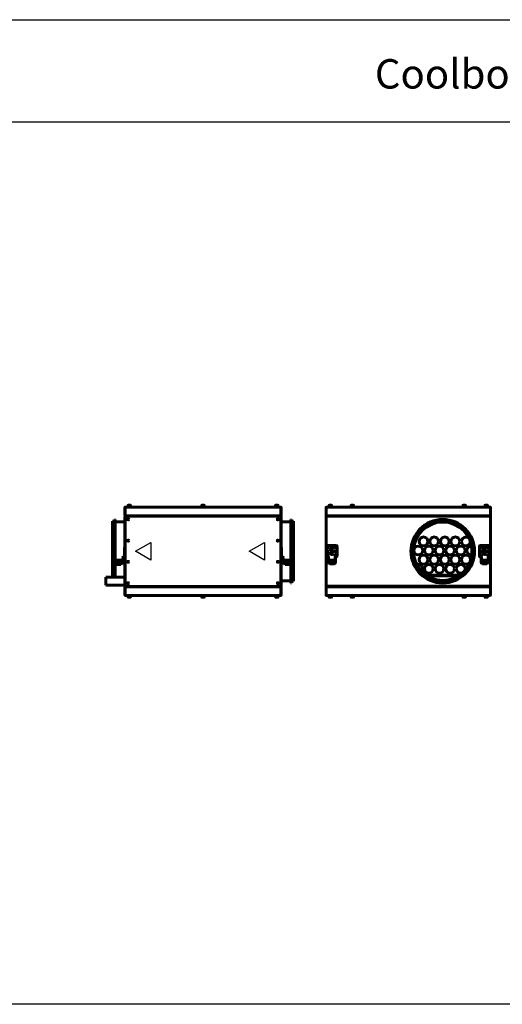
# Model space of a CAD drawing. Units: millimetres. Extents: x -2588 to 18511, y -4877 to 1817.
# Drawn here: x 2603 to 4242, y -1530 to 1817 of the extents above; entities that cross this region are included whole.
import ezdxf

# ---------------------------------------------------------------- set-up
doc = ezdxf.new("R2010")
doc.units = ezdxf.units.MM
doc.linetypes.add('K5LT_BASIC', pattern=[0])
doc.layers.add('Все виды', color=7, linetype='Continuous')
doc.layers.add('Каталог', color=7, linetype='Continuous')
doc.styles.get("Standard").update_dxf_attribs({"font": 'arial.ttf'})

msp = doc.modelspace()

# ---------------------------------------------------------------- linework, layer by layer
for p, q in [((3670.52, -35.176), (3656.52, -35.176)), ((4189.52, -35.176), (4175.52, -35.176))]:
    msp.add_line(p, q)
msp.add_lwpolyline([(6510.818, 1469.893), (6510.818, -1530.107), (2510.818, -1530.107), (2510.818, 1469.893)], close=True)
at = {"layer": 'Все виды'}
msp.add_line((-1489.182, 1816.707), (18510.818, 1816.707), dxfattribs=at)
at = {"layer": 'Все виды', "linetype": 'K5LT_BASIC', "lineweight": 60}
for p, q in [((2960.386, 131.624), (2960.386, 158.624)), ((2960.386, 158.624), (2961.157, 158.624)), ((2961.157, 158.624), (2961.157, 131.624)), ((2961.686, 159.924), (2961.686, 159.915)), ((2961.686, 159.924), (3489.686, 159.924)), ((2961.686, 159.924), (2961.698, 159.924)), ((2961.702, 159.919), (2961.695, 159.917)), ((2961.698, 159.924), (2961.705, 159.923)), ((2961.706, 159.921), (2961.702, 159.919)), ((2961.705, 159.923), (2961.707, 159.922)), ((2961.707, 159.922), (2961.706, 159.921)), ((2967.686, 159.924), (2967.686, 161.124)), ((2967.686, 161.124), (2982.686, 161.124)), ((2970.936, 165.699), (2970.936, 161.124)), ((2979.011, 166.124), (2971.361, 166.124)), ((2979.436, 165.699), (2979.436, 161.124)), ((2982.686, 159.924), (2982.686, 161.124)), ((3218.186, 159.924), (3218.186, 161.124)), ((3218.186, 161.124), (3233.186, 161.124)), ((3218.186, 159.924), (3233.186, 159.924)), ((3221.436, 165.699), (3221.436, 161.124)), ((3229.511, 166.124), (3221.861, 166.124)), ((3229.936, 165.699), (3229.936, 161.124)), ((3233.186, 159.924), (3233.186, 161.124)), ((3468.686, 159.924), (3468.686, 161.124)), ((3468.686, 161.124), (3483.686, 161.124)), ((3471.936, 165.699), (3471.936, 161.124)), ((3480.011, 166.124), (3472.361, 166.124)), ((3480.436, 165.699), (3480.436, 161.124)), ((3483.686, 159.924), (3483.686, 161.124)), ((3489.665, 159.922), (3489.667, 159.923)), ((3489.666, 159.921), (3489.665, 159.922)), ((3489.671, 159.919), (3489.666, 159.921)), ((3489.667, 159.923), (3489.674, 159.924)), ((3489.678, 159.917), (3489.671, 159.919)), ((3489.674, 159.924), (3489.686, 159.924)), ((3489.686, 159.915), (3489.686, 159.924)), ((3490.215, 131.624), (3490.215, 158.624)), ((3490.215, 158.624), (3490.986, 158.624)), ((3490.986, 158.624), (3490.986, 131.624)), ((2917.886, 9.824), (2917.886, 111.724)), ((2926.586, 111.724), (2917.886, 111.724)), ((2926.586, 9.824), (2926.586, 117.924)), ((2927.586, 117.924), (2926.586, 117.924)), ((2927.586, 9.824), (2927.586, 117.924)), ((2960.386, 109.824), (2927.586, 109.824)), ((2961.157, 131.624), (2960.386, 131.624)), ((2960.386, -107.676), (2960.386, 127.324)), ((2960.386, 127.324), (2961.686, 127.324)), ((2961.686, 130.324), (2961.686, 130.375)), ((2961.686, 130.324), (2963.093, 130.324)), ((2961.686, 130.324), (2961.686, 129.624)), ((2966.686, 129.624), (2961.686, 129.624)), ((2961.686, 128.324), (2961.686, 129.624)), ((2961.686, 129.624), (3489.686, 129.624)), ((2961.686, 128.324), (2961.686, -108.676)), ((3489.571, 130.324), (2961.801, 130.324)), ((2963.093, 130.324), (2966.686, 130.324)), ((3484.686, 130.324), (2966.686, 130.324)), ((2966.686, 129.624), (3484.686, 129.624)), ((3484.686, 130.324), (3488.279, 130.324)), ((3489.686, 129.624), (3484.686, 129.624)), ((3488.279, 130.324), (3489.686, 130.324)), ((3489.686, 130.324), (3489.686, 130.375)), ((3489.686, 129.624), (3489.686, 130.324)), ((3489.686, 129.624), (3489.686, 128.324)), ((3489.686, 128.324), (3489.686, -108.676)), ((3489.686, 127.324), (3490.986, 127.324)), ((3490.986, 131.624), (3490.215, 131.624)), ((3490.986, 127.324), (3490.986, -107.676)), ((3490.986, 109.824), (3523.786, 109.824)), ((3523.786, 117.924), (3523.786, 9.824)), ((3523.786, 117.924), (3524.786, 117.924)), ((3524.786, 117.924), (3524.786, 9.824)), ((3524.786, 111.724), (3533.486, 111.724)), ((3533.486, 111.724), (3533.486, 9.824)), ((2917.886, -78.476), (2917.886, 9.824)), ((2926.586, -23.938), (2926.586, 9.824)), ((2927.586, -23.536), (2927.586, 9.824)), ((2959.386, 10.724), (2959.386, 22.924)), ((2960.386, 22.924), (2959.386, 22.924)), ((2960.386, 10.724), (2959.386, 10.724)), ((2959.386, -3.276), (2959.386, 8.924)), ((2960.386, 8.924), (2959.386, 8.924)), ((2960.386, 10.724), (2960.386, 22.924)), ((2960.386, -3.276), (2960.386, 8.924)), ((3490.986, 22.924), (3490.986, 10.724)), ((3490.986, 22.924), (3491.986, 22.924)), ((3490.986, 10.724), (3491.986, 10.724)), ((3490.986, 8.924), (3490.986, -3.276)), ((3490.986, 8.924), (3491.986, 8.924)), ((3491.986, 22.924), (3491.986, 10.724)), ((3491.986, 8.924), (3491.986, -3.276)), ((3523.786, 9.824), (3523.786, -23.536)), ((3524.786, 9.824), (3524.786, -23.938)), ((3533.486, 9.824), (3533.486, -92.076)), ((3645.52, -5.676), (3645.52, 26.324)), ((3648.52, 29.324), (3678.52, 29.324)), ((3681.52, 26.324), (3681.52, -5.676)), ((4164.52, -5.676), (4164.52, 26.324)), ((4167.52, 29.324), (4197.52, 29.324)), ((4200.52, 26.324), (4200.52, -5.676)), ((2926.586, -78.476), (2926.586, -30.676)), ((2927.586, -78.476), (2927.586, -30.676)), ((2960.386, -3.276), (2959.386, -3.276)), ((3490.986, -3.276), (3491.986, -3.276)), ((3523.786, -30.676), (3523.786, -98.276)), ((3524.786, -30.676), (3524.786, -98.276)), ((3651.02, -8.676), (3648.52, -8.676)), ((3651.02, -11.676), (3651.02, -8.676)), ((3651.02, -8.676), (3652.22, -8.676)), ((3651.02, -11.676), (3651.02, -20.676)), ((3651.02, -23.476), (3651.02, -20.676)), ((3651.02, -26.476), (3651.02, -23.476)), ((3651.02, -23.476), (3652.22, -23.476)), ((3651.02, -26.476), (3651.02, -28.476)), ((3653.22, -8.676), (3652.22, -8.676)), ((3652.22, -8.676), (3652.22, -11.676)), ((3652.22, -11.676), (3652.22, -20.676)), ((3652.22, -20.676), (3652.22, -23.476)), ((3652.22, -23.476), (3652.22, -26.476)), ((3652.22, -25.676), (3652.52, -25.676)), ((3652.22, -26.476), (3652.22, -28.476)), ((3652.52, -19.876), (3652.52, -28.876)), ((3674.52, -19.876), (3652.52, -19.876)), ((3674.52, -28.876), (3652.52, -28.876)), ((3653.22, -28.876), (3653.22, -29.476)), ((3653.22, -29.476), (3673.82, -29.476)), ((3653.22, -30.676), (3673.82, -30.676)), ((3656.52, -30.676), (3656.02, -32.326)), ((3656.02, -32.326), (3656.52, -35.176)), ((3671.02, -32.326), (3656.02, -32.326)), ((3656.52, -28.876), (3656.52, -29.476)), ((3670.52, -28.876), (3670.52, -29.476)), ((3670.52, -30.676), (3671.02, -32.326)), ((3671.02, -32.326), (3670.52, -35.176)), ((3674.82, -8.676), (3673.82, -8.676)), ((3673.82, -29.476), (3673.82, -28.876)), ((3674.52, -19.876), (3674.52, -28.876)), ((3674.52, -25.676), (3674.82, -25.676)), ((3676.02, -8.676), (3674.82, -8.676)), ((3674.82, -11.676), (3674.82, -8.676)), ((3674.82, -20.676), (3674.82, -11.676)), ((3674.82, -23.476), (3674.82, -20.676)), ((3674.82, -26.476), (3674.82, -23.476)), ((3676.02, -23.476), (3674.82, -23.476)), ((3674.82, -28.476), (3674.82, -26.476)), ((3678.52, -8.676), (3676.02, -8.676)), ((3676.02, -8.676), (3676.02, -11.676)), ((3676.02, -20.676), (3676.02, -11.676)), ((3676.02, -20.676), (3676.02, -23.476)), ((3676.02, -23.476), (3676.02, -26.476)), ((3676.02, -28.476), (3676.02, -26.476)), ((4170.02, -8.676), (4167.52, -8.676)), ((4170.02, -11.676), (4170.02, -8.676)), ((4170.02, -8.676), (4171.22, -8.676)), ((4170.02, -11.676), (4170.02, -20.676)), ((4170.02, -23.476), (4170.02, -20.676)), ((4170.02, -26.476), (4170.02, -23.476)), ((4170.02, -23.476), (4171.22, -23.476)), ((4170.02, -26.476), (4170.02, -28.476)), ((4172.22, -8.676), (4171.22, -8.676)), ((4171.22, -8.676), (4171.22, -11.676)), ((4171.22, -11.676), (4171.22, -20.676)), ((4171.22, -20.676), (4171.22, -23.476)), ((4171.22, -23.476), (4171.22, -26.476)), ((4171.22, -25.676), (4171.52, -25.676)), ((4171.22, -26.476), (4171.22, -28.476)), ((4171.52, -19.876), (4171.52, -28.876)), ((4193.52, -19.876), (4171.52, -19.876)), ((4193.52, -28.876), (4171.52, -28.876)), ((4172.22, -28.876), (4172.22, -29.476)), ((4172.22, -29.476), (4192.82, -29.476)), ((4172.22, -30.676), (4192.82, -30.676)), ((4175.52, -30.676), (4175.02, -32.326)), ((4175.02, -32.326), (4175.52, -35.176)), ((4190.02, -32.326), (4175.02, -32.326)), ((4175.52, -28.876), (4175.52, -29.476)), ((4189.52, -28.876), (4189.52, -29.476)), ((4189.52, -30.676), (4190.02, -32.326)), ((4190.02, -32.326), (4189.52, -35.176)), ((4193.82, -8.676), (4192.82, -8.676)), ((4192.82, -29.476), (4192.82, -28.876)), ((4193.52, -19.876), (4193.52, -28.876)), ((4193.52, -25.676), (4193.82, -25.676)), ((4195.02, -8.676), (4193.82, -8.676)), ((4193.82, -11.676), (4193.82, -8.676)), ((4193.82, -20.676), (4193.82, -11.676)), ((4193.82, -23.476), (4193.82, -20.676)), ((4193.82, -26.476), (4193.82, -23.476)), ((4195.02, -23.476), (4193.82, -23.476)), ((4193.82, -28.476), (4193.82, -26.476)), ((4197.52, -8.676), (4195.02, -8.676)), ((4195.02, -8.676), (4195.02, -11.676)), ((4195.02, -20.676), (4195.02, -11.676)), ((4195.02, -20.676), (4195.02, -23.476)), ((4195.02, -23.476), (4195.02, -26.476)), ((4195.02, -28.476), (4195.02, -26.476)), ((2895.686, -78.476), (2895.686, -91.976)), ((2895.686, -78.476), (2960.386, -78.476)), ((2895.686, -91.976), (2895.686, -105.476)), ((3490.986, -90.176), (3523.786, -90.176)), ((3523.786, -98.276), (3524.786, -98.276)), ((3524.786, -92.076), (3533.486, -92.076)), ((2895.686, -105.476), (2960.386, -105.476)), ((2961.686, -107.676), (2960.386, -107.676)), ((2960.386, -138.976), (2960.386, -111.976)), ((2960.386, -111.976), (2961.157, -111.976)), ((2961.157, -111.976), (2961.157, -138.976)), ((2961.686, -109.976), (2961.686, -108.676)), ((2961.686, -110.676), (2961.686, -109.976)), ((2961.686, -109.976), (2966.686, -109.976)), ((3489.686, -109.976), (2961.686, -109.976)), ((2961.686, -110.676), (2961.686, -110.727)), ((2963.093, -110.676), (2961.686, -110.676)), ((2961.801, -110.676), (3489.571, -110.676)), ((2966.686, -110.676), (2963.093, -110.676)), ((2966.686, -109.976), (3484.686, -109.976)), ((3484.686, -110.676), (2966.686, -110.676)), ((3484.686, -109.976), (3489.686, -109.976)), ((3488.279, -110.676), (3484.686, -110.676)), ((3489.686, -110.676), (3488.279, -110.676)), ((3490.986, -107.676), (3489.686, -107.676)), ((3489.686, -108.676), (3489.686, -109.976)), ((3489.686, -109.976), (3489.686, -110.676)), ((3489.686, -110.676), (3489.686, -110.727)), ((3490.215, -138.976), (3490.215, -111.976)), ((3490.215, -111.976), (3490.986, -111.976)), ((3490.986, -111.976), (3490.986, -138.976)), ((2961.157, -138.976), (2960.386, -138.976)), ((2961.686, -140.267), (2961.686, -140.276)), ((2961.698, -140.275), (2961.686, -140.276)), ((3489.686, -140.276), (2961.686, -140.276)), ((2961.695, -140.269), (2961.702, -140.271)), ((2961.705, -140.275), (2961.698, -140.275)), ((2961.702, -140.271), (2961.706, -140.272)), ((2961.707, -140.273), (2961.705, -140.275)), ((2961.706, -140.272), (2961.707, -140.273)), ((2967.686, -140.276), (2967.686, -141.476)), ((2982.686, -141.476), (2967.686, -141.476)), ((2970.936, -146.051), (2970.936, -141.476)), ((2971.361, -146.476), (2979.011, -146.476)), ((2979.436, -146.051), (2979.436, -141.476)), ((2982.686, -140.276), (2982.686, -141.476)), ((3218.186, -140.276), (3218.186, -141.476)), ((3233.186, -140.276), (3218.186, -140.276)), ((3233.186, -141.476), (3218.186, -141.476)), ((3221.436, -146.051), (3221.436, -141.476)), ((3221.861, -146.476), (3229.511, -146.476)), ((3229.936, -146.051), (3229.936, -141.476)), ((3233.186, -140.276), (3233.186, -141.476)), ((3468.686, -140.276), (3468.686, -141.476)), ((3483.686, -141.476), (3468.686, -141.476)), ((3471.936, -146.051), (3471.936, -141.476)), ((3472.361, -146.476), (3480.011, -146.476)), ((3480.436, -146.051), (3480.436, -141.476)), ((3483.686, -140.276), (3483.686, -141.476)), ((3489.665, -140.273), (3489.666, -140.272)), ((3489.667, -140.275), (3489.665, -140.273)), ((3489.666, -140.272), (3489.671, -140.271)), ((3489.674, -140.275), (3489.667, -140.275)), ((3489.671, -140.271), (3489.678, -140.269)), ((3489.686, -140.276), (3489.674, -140.275)), ((3489.686, -140.276), (3489.686, -140.267)), ((3490.986, -138.976), (3490.215, -138.976))]:
    msp.add_line(p, q, dxfattribs=at)
at = {"layer": 'Все виды', "color": 0}
for p, q in [((2996.581, 9.824), (3048.543, 39.824)), ((3048.543, 39.824), (3048.543, -20.176)), ((3382.701, 9.824), (3434.663, 39.824)), ((3434.663, 39.824), (3434.663, -20.176)), ((3048.543, -20.176), (2996.581, 9.824)), ((3434.663, -20.176), (3382.701, 9.824))]:
    msp.add_line(p, q, dxfattribs=at)
at = {"layer": 'Все виды', "linetype": 'K5LT_BASIC', "lineweight": 60}
for centre, radius in [((2971.686, 118.324), 2), ((2971.686, 118.324), 1.6), ((3479.686, 118.324), 2), ((3479.686, 118.324), 1.6), ((2971.686, 45.991), 2), ((2971.686, 45.991), 1.6), ((3479.686, 45.991), 2), ((3479.686, 45.991), 1.6), ((3651.02, 24.224), 2.1), ((3651.02, 9.974), 2.1), ((3663.52, 16.824), 4.2), ((3663.52, 16.824), 4.2), ((3663.52, 16.824), 4.2), ((3663.52, 2.824), 4.2), ((3663.52, 2.824), 4.2), ((3663.52, 2.824), 4.2), ((3676.02, 24.224), 2.1), ((3676.02, 9.974), 2.1), ((4170.02, 24.224), 2.1), ((4170.02, 9.974), 2.1), ((4182.52, 16.824), 4.2), ((4182.52, 16.824), 4.2), ((4182.52, 16.824), 4.2), ((4182.52, 2.824), 4.2), ((4182.52, 2.824), 4.2), ((4182.52, 2.824), 4.2), ((4195.02, 24.224), 2.1), ((4195.02, 9.974), 2.1), ((2971.686, -26.342), 2), ((2971.686, -26.342), 1.6), ((3479.686, -26.342), 2), ((3479.686, -26.342), 1.6), ((3651.02, -4.276), 2.1), ((3676.02, -4.276), 2.1), ((4170.02, -4.276), 2.1), ((4195.02, -4.276), 2.1), ((2971.686, -98.676), 2), ((2971.686, -98.676), 1.6), ((3479.686, -98.676), 2), ((3479.686, -98.676), 1.6)]:
    msp.add_circle(centre, radius, dxfattribs=at)
for centre, radius, start, end in [((2961.686, 158.624), 1.3, 95.93573, 180), ((2961.686, 158.624), 0.6, 148.49943, 180), ((2961.686, 158.624), 1.3, 90, 95.93573), ((2971.361, 165.699), 0.425, 90, 180), ((2979.011, 165.699), 0.425, 0, 90), ((3221.861, 165.699), 0.425, 90, 180), ((3229.511, 165.699), 0.425, 0, 90), ((3472.361, 165.699), 0.425, 90, 180), ((3480.011, 165.699), 0.425, 0, 90), ((3489.686, 158.624), 1.3, 84.06427, 90), ((3489.686, 158.624), 1.3, 0, 84.06427), ((3489.686, 158.624), 0.6, 0, 31.50057), ((2961.686, 131.624), 1.3, 180, 270), ((2961.686, 127.324), 1.3, 90, 180), ((2961.686, 131.624), 0.6, 180, 230.803652), ((2961.686, 127.324), 0.6, 90, 180), ((3489.686, 131.624), 1.3, 270, 0), ((3489.686, 127.324), 1.3, 0, 90), ((3489.686, 127.324), 0.6, 0, 90), ((3489.686, 131.624), 0.6, 309.196348, 360), ((3648.52, 26.324), 3, 90, 180), ((3678.52, 26.324), 3, 0, 90), ((4167.52, 26.324), 3, 90, 180), ((4197.52, 26.324), 3, 0, 90), ((3648.52, -5.676), 3, 180, 270), ((3653.22, -28.476), 2.2, 180, 270), ((3653.22, -28.476), 1, 180, 270), ((3673.82, -28.476), 2.2, 270, 0), ((3673.82, -28.476), 1, 270, 0), ((3678.52, -5.676), 3, 270, 0), ((4167.52, -5.676), 3, 180, 270), ((4172.22, -28.476), 2.2, 180, 270), ((4172.22, -28.476), 1, 180, 270), ((4192.82, -28.476), 2.2, 270, 0), ((4192.82, -28.476), 1, 270, 0), ((4197.52, -5.676), 3, 270, 0), ((2961.686, -107.676), 1.3, 180, 270), ((2961.686, -111.976), 1.3, 90, 180), ((2961.686, -107.676), 0.6, 180, 270), ((2961.686, -111.976), 0.6, 129.196348, 180), ((3489.686, -107.676), 1.3, 270, 0), ((3489.686, -107.676), 0.6, 270, 0), ((3489.686, -111.976), 1.3, 0, 90), ((3489.686, -111.976), 0.6, 0, 50.803652), ((2961.686, -138.976), 1.3, 180, 264.06427), ((2961.686, -138.976), 0.6, 180, 211.50057), ((2961.686, -138.976), 1.3, 264.06427, 270), ((2971.361, -146.051), 0.425, 180, 270), ((2979.011, -146.051), 0.425, 270, 0), ((3221.861, -146.051), 0.425, 180, 270), ((3229.511, -146.051), 0.425, 270, 0), ((3472.361, -146.051), 0.425, 180, 270), ((3480.011, -146.051), 0.425, 270, 0), ((3489.686, -138.976), 1.3, 270, 275.93573), ((3489.686, -138.976), 1.3, 275.93573, 0), ((3489.686, -138.976), 0.6, 328.49943, 0)]:
    msp.add_arc(centre, radius, start, end, dxfattribs=at)
for points, knots in [([(2961.695, 159.917), (2961.65, 159.907), (2961.582, 159.875), (2961.49, 159.793), (2961.411, 159.695), (2961.328, 159.546), (2961.259, 159.361), (2961.212, 159.178), (2961.18, 159), (2961.161, 158.82), (2961.157, 158.688), (2961.157, 158.624)], [0, 0, 0, 0, 1.95671744, 2.9343552, 4.23688585, 5.75548986, 7.3818631, 8.68278293, 9.61992692, 10.85210725, 12, 12, 12, 12]), ([(3490.215, 158.624), (3490.215, 158.691), (3490.211, 158.803), (3490.196, 158.963), (3490.174, 159.107), (3490.141, 159.259), (3490.095, 159.412), (3490.04, 159.55), (3489.971, 159.678), (3489.888, 159.79), (3489.787, 159.878), (3489.714, 159.909), (3489.678, 159.917)], [0, 0, 0, 0, 1.30030909, 2.18720663, 3.19232767, 4.29506402, 5.51344469, 6.8522665, 8.01805479, 9.561176, 11.28080199, 13, 13, 13, 13]), ([(2961.157, -138.976), (2961.157, -139.042), (2961.161, -139.154), (2961.176, -139.314), (2961.198, -139.459), (2961.231, -139.61), (2961.277, -139.763), (2961.333, -139.901), (2961.401, -140.029), (2961.484, -140.141), (2961.585, -140.229), (2961.658, -140.26), (2961.695, -140.269)], [0, 0, 0, 0, 1.30030909, 2.18720663, 3.19232767, 4.29506402, 5.51344469, 6.8522665, 8.01805479, 9.561176, 11.28080199, 13, 13, 13, 13]), ([(3489.678, -140.269), (3489.723, -140.259), (3489.79, -140.226), (3489.883, -140.144), (3489.961, -140.046), (3490.044, -139.897), (3490.114, -139.713), (3490.161, -139.529), (3490.192, -139.351), (3490.211, -139.172), (3490.215, -139.039), (3490.215, -138.976)], [0, 0, 0, 0, 1.95671744, 2.9343552, 4.23688585, 5.75548986, 7.3818631, 8.68278293, 9.61992692, 10.85210725, 12, 12, 12, 12])]:
    msp.add_open_spline(points, degree=3, knots=knots, dxfattribs=at)
for points in [[(2961.801, 130.324), (2961.786, 130.324), (2961.755, 130.33), (2961.709, 130.354), (2961.663, 130.395), (2961.617, 130.451), (2961.571, 130.521), (2961.525, 130.606), (2961.479, 130.703), (2961.433, 130.812), (2961.387, 130.931), (2961.341, 131.059), (2961.295, 131.194), (2961.249, 131.334), (2961.203, 131.478), (2961.172, 131.576), (2961.157, 131.624)], [(3490.215, 131.624), (3490.2, 131.576), (3490.169, 131.478), (3490.123, 131.334), (3490.077, 131.194), (3490.031, 131.059), (3489.985, 130.931), (3489.939, 130.812), (3489.893, 130.703), (3489.847, 130.606), (3489.801, 130.521), (3489.755, 130.451), (3489.709, 130.395), (3489.663, 130.354), (3489.617, 130.33), (3489.586, 130.324), (3489.571, 130.324)], [(2961.157, -111.976), (2961.172, -111.927), (2961.203, -111.83), (2961.249, -111.686), (2961.295, -111.545), (2961.341, -111.41), (2961.387, -111.283), (2961.433, -111.163), (2961.479, -111.054), (2961.525, -110.957), (2961.571, -110.873), (2961.617, -110.802), (2961.663, -110.746), (2961.709, -110.706), (2961.755, -110.681), (2961.786, -110.676), (2961.801, -110.676)], [(3489.571, -110.676), (3489.586, -110.676), (3489.617, -110.681), (3489.663, -110.706), (3489.709, -110.746), (3489.755, -110.802), (3489.801, -110.873), (3489.847, -110.957), (3489.893, -111.054), (3489.939, -111.163), (3489.985, -111.283), (3490.031, -111.41), (3490.077, -111.545), (3490.123, -111.686), (3490.169, -111.83), (3490.2, -111.927), (3490.215, -111.976)]]:
    msp.add_open_spline(points, degree=3, dxfattribs=at)
at = {"layer": 'Каталог', "linetype": 'K5LT_BASIC', "lineweight": 60}
for p, q in [((3643.52, 131.624), (3643.52, 158.624)), ((3643.591, 158.624), (3644.291, 158.624)), ((3643.591, 131.624), (3643.591, 158.624)), ((3644.82, 159.915), (3644.82, 159.924)), ((3644.82, 159.924), (4201.22, 159.924)), ((3644.82, 159.924), (3644.831, 159.924)), ((3644.835, 159.919), (3644.829, 159.917)), ((3644.831, 159.924), (3644.839, 159.923)), ((3644.84, 159.921), (3644.835, 159.919)), ((3644.839, 159.923), (3644.841, 159.922)), ((3644.841, 159.922), (3644.84, 159.921)), ((3650.82, 159.924), (3650.82, 161.124)), ((3650.82, 161.124), (3665.82, 161.124)), ((3650.82, 159.924), (3665.82, 159.924)), ((3654.07, 165.699), (3654.07, 161.124)), ((3662.145, 166.124), (3654.495, 166.124)), ((3662.57, 165.699), (3662.57, 161.124)), ((3665.82, 159.924), (3665.82, 161.124)), ((3725.52, 159.924), (3725.52, 161.124)), ((3725.52, 161.124), (3740.52, 161.124)), ((3725.52, 159.924), (3740.52, 159.924)), ((3728.77, 165.699), (3728.77, 161.124)), ((3736.845, 166.124), (3729.195, 166.124)), ((3737.27, 165.699), (3737.27, 161.124)), ((3740.52, 159.924), (3740.52, 161.124)), ((4105.52, 159.924), (4105.52, 161.124)), ((4105.52, 161.124), (4120.52, 161.124)), ((4105.52, 159.924), (4120.52, 159.924)), ((4108.77, 165.699), (4108.77, 161.124)), ((4116.845, 166.124), (4109.195, 166.124)), ((4117.27, 165.699), (4117.27, 161.124)), ((4120.52, 159.924), (4120.52, 161.124)), ((4180.22, 159.924), (4180.22, 161.124)), ((4180.22, 161.124), (4195.22, 161.124)), ((4180.22, 159.924), (4195.22, 159.924)), ((4183.47, 165.699), (4183.47, 161.124)), ((4191.545, 166.124), (4183.895, 166.124)), ((4191.97, 165.699), (4191.97, 161.124)), ((4195.22, 159.924), (4195.22, 161.124)), ((4201.199, 159.922), (4201.201, 159.923)), ((4201.201, 159.923), (4201.209, 159.924)), ((4201.209, 159.924), (4201.22, 159.924)), ((4201.22, 159.924), (4201.22, 159.915)), ((4201.749, 158.624), (4202.45, 158.624)), ((4202.45, 158.624), (4202.45, 131.624)), ((4202.52, 158.624), (4202.52, 131.624)), ((3643.52, 131.624), (3643.591, 131.624)), ((3643.52, 128.324), (3643.52, -108.676)), ((3644.291, 131.624), (3643.591, 131.624)), ((3644.22, 128.324), (3644.22, -108.676)), ((3644.22, 127.324), (3645.52, 127.324)), ((3644.22, -107.676), (3644.22, 127.324)), ((3644.82, 130.324), (3644.82, 130.375)), ((3644.82, 130.324), (3646.227, 130.324)), ((3644.82, 129.624), (3644.82, 130.324)), ((3644.82, 129.624), (3644.82, 128.924)), ((3644.82, 129.624), (3646.285, 129.624)), ((3671.82, 128.924), (3644.82, 128.924)), ((4201.105, 130.324), (3644.935, 130.324)), ((3645.52, 127.324), (3645.52, 128.624)), ((3645.52, 128.624), (4200.52, 128.624)), ((3645.52, 128.624), (3654.87, 128.624)), ((3646.227, 130.324), (3649.82, 130.324)), ((3649.82, 129.624), (3646.285, 129.624)), ((4196.22, 130.324), (3649.82, 130.324)), ((4196.22, 129.624), (3649.82, 129.624)), ((3654.87, 128.924), (3654.87, 128.624)), ((3656.595, 128.924), (3656.595, 128.624)), ((3660.045, 128.924), (3660.045, 128.624)), ((3661.77, 128.924), (3661.77, 128.624)), ((3661.77, 128.624), (3672.34, 128.624)), ((3671.82, 128.924), (3671.82, 129.624)), ((3674.12, 128.624), (3673.085, 128.624)), ((3674.12, 128.624), (3728.27, 128.624)), ((3728.02, 128.874), (3728.02, 129.624)), ((3733.02, 128.624), (3728.27, 128.624)), ((3737.77, 128.624), (3733.02, 128.624)), ((3737.77, 128.624), (3909.02, 128.624)), ((3738.02, 128.874), (3738.02, 129.624)), ((3909.02, 128.624), (3937.02, 128.624)), ((3937.02, 128.624), (4108.27, 128.624)), ((4108.02, 128.874), (4108.02, 129.624)), ((4113.02, 128.624), (4108.27, 128.624)), ((4117.77, 128.624), (4113.02, 128.624)), ((4117.77, 128.624), (4171.92, 128.624)), ((4118.02, 128.874), (4118.02, 129.624)), ((4172.955, 128.624), (4171.92, 128.624)), ((4173.7, 128.624), (4184.27, 128.624)), ((4174.22, 129.624), (4174.22, 128.924)), ((4201.22, 128.924), (4174.22, 128.924)), ((4184.27, 128.924), (4184.27, 128.624)), ((4185.995, 128.924), (4185.995, 128.624)), ((4189.445, 128.924), (4189.445, 128.624)), ((4191.17, 128.924), (4191.17, 128.624)), ((4191.17, 128.624), (4200.52, 128.624)), ((4196.22, 130.324), (4199.813, 130.324)), ((4199.756, 129.624), (4196.22, 129.624)), ((4199.756, 129.624), (4201.22, 129.624)), ((4199.813, 130.324), (4201.22, 130.324)), ((4200.52, 128.624), (4200.52, 127.324)), ((4200.52, 127.324), (4201.82, 127.324)), ((4201.22, 130.324), (4201.22, 130.375)), ((4201.22, 129.624), (4201.22, 130.324)), ((4201.22, 129.624), (4201.22, 128.924)), ((4202.45, 131.624), (4201.749, 131.624)), ((4201.82, -108.676), (4201.82, 128.324)), ((4201.82, 127.324), (4201.82, -107.676)), ((4202.45, 131.624), (4202.52, 131.624)), ((4202.52, -108.676), (4202.52, 128.324)), ((2925.186, -28.476), (2925.186, -26.476)), ((2925.186, -30.676), (2925.186, -28.476)), ((2955.386, -30.676), (2925.186, -30.676)), ((2928.186, -23.476), (2950.386, -23.476)), ((2928.886, -19.876), (2928.886, -23.476)), ((2939.886, -19.876), (2928.886, -19.876)), ((2932.886, -30.676), (2932.386, -32.326)), ((2932.386, -32.326), (2932.886, -35.176)), ((2939.886, -32.326), (2932.386, -32.326)), ((2950.886, -19.876), (2939.886, -19.876)), ((2947.386, -32.326), (2939.886, -32.326)), ((2946.886, -30.676), (2947.386, -32.326)), ((2947.386, -32.326), (2946.886, -35.176)), ((2950.886, -19.876), (2950.886, -23.501)), ((2953.186, -20.676), (2953.186, -11.676)), ((2955.386, -28.476), (2955.386, -30.676)), ((2956.186, -8.676), (2958.186, -8.676)), ((2958.186, -8.676), (2959.186, -8.676)), ((2960.386, -25.676), (2958.186, -25.676)), ((2959.186, -8.676), (2960.386, -8.676)), ((3492.186, -8.676), (3490.986, -8.676)), ((3490.986, -25.676), (3493.186, -25.676)), ((3493.186, -8.676), (3492.186, -8.676)), ((3495.186, -8.676), (3493.186, -8.676)), ((3495.986, -28.476), (3495.986, -30.676)), ((3495.986, -30.676), (3526.186, -30.676)), ((3498.186, -20.676), (3498.186, -11.676)), ((3500.486, -19.876), (3500.486, -23.501)), ((3500.486, -19.876), (3511.486, -19.876)), ((3523.186, -23.476), (3500.986, -23.476)), ((3504.486, -30.676), (3503.986, -32.326)), ((3503.986, -32.326), (3511.486, -32.326)), ((3503.986, -32.326), (3504.486, -35.176)), ((3511.486, -19.876), (3522.486, -19.876)), ((3511.486, -32.326), (3518.986, -32.326)), ((3518.486, -30.676), (3518.986, -32.326)), ((3518.986, -32.326), (3518.486, -35.176)), ((3522.486, -19.876), (3522.486, -23.476)), ((3526.186, -28.476), (3526.186, -26.476)), ((3526.186, -30.676), (3526.186, -28.476)), ((2939.886, -35.176), (2932.886, -35.176)), ((2946.886, -35.176), (2939.886, -35.176)), ((3504.486, -35.176), (3511.486, -35.176)), ((3511.486, -35.176), (3518.486, -35.176)), ((4096.75, -71.676), (3983.291, -71.676)), ((3985.814, -73.376), (4094.226, -73.376)), ((3643.52, -138.976), (3643.52, -111.976)), ((3643.591, -111.976), (3643.52, -111.976)), ((3643.591, -111.976), (3644.291, -111.976)), ((3643.591, -138.976), (3643.591, -111.976)), ((3645.52, -107.676), (3644.22, -107.676)), ((3644.82, -109.976), (3644.82, -109.276)), ((3644.82, -109.276), (3671.82, -109.276)), ((3644.82, -109.976), (3644.82, -110.676)), ((3646.285, -109.976), (3644.82, -109.976)), ((3644.82, -110.676), (3644.82, -110.727)), ((3646.227, -110.676), (3644.82, -110.676)), ((3644.935, -110.676), (4201.105, -110.676)), ((3645.52, -108.976), (3645.52, -107.676)), ((4200.52, -108.976), (3645.52, -108.976)), ((3654.87, -108.976), (3645.52, -108.976)), ((3649.82, -110.676), (3646.227, -110.676)), ((3646.285, -109.976), (3649.82, -109.976)), ((3649.82, -109.976), (4196.22, -109.976)), ((3649.82, -110.676), (4196.22, -110.676)), ((3654.87, -109.276), (3654.87, -108.976)), ((3656.595, -109.276), (3656.595, -108.976)), ((3660.045, -109.276), (3660.045, -108.976)), ((3661.77, -109.276), (3661.77, -108.976)), ((3672.34, -108.976), (3661.77, -108.976)), ((3671.82, -109.976), (3671.82, -109.276)), ((3673.085, -108.976), (3674.12, -108.976)), ((3728.27, -108.976), (3674.12, -108.976)), ((3728.02, -109.226), (3728.02, -109.976)), ((3728.27, -108.976), (3733.02, -108.976)), ((3733.02, -108.976), (3737.77, -108.976)), ((3909.02, -108.976), (3737.77, -108.976)), ((3738.02, -109.226), (3738.02, -109.976)), ((3937.02, -108.976), (3909.02, -108.976)), ((4108.27, -108.976), (3937.02, -108.976)), ((4108.02, -109.226), (4108.02, -109.976)), ((4108.27, -108.976), (4113.02, -108.976)), ((4113.02, -108.976), (4117.77, -108.976)), ((4171.92, -108.976), (4117.77, -108.976)), ((4118.02, -109.226), (4118.02, -109.976)), ((4171.92, -108.976), (4172.955, -108.976)), ((4184.27, -108.976), (4173.7, -108.976)), ((4174.22, -109.276), (4201.22, -109.276)), ((4174.22, -109.276), (4174.22, -109.976)), ((4184.27, -109.276), (4184.27, -108.976)), ((4185.995, -109.276), (4185.995, -108.976)), ((4189.445, -109.276), (4189.445, -108.976)), ((4191.17, -109.276), (4191.17, -108.976)), ((4200.52, -108.976), (4191.17, -108.976)), ((4196.22, -109.976), (4199.756, -109.976)), ((4199.813, -110.676), (4196.22, -110.676)), ((4201.22, -109.976), (4199.756, -109.976)), ((4201.22, -110.676), (4199.813, -110.676)), ((4200.52, -107.676), (4200.52, -108.976)), ((4201.82, -107.676), (4200.52, -107.676)), ((4201.22, -109.976), (4201.22, -109.276)), ((4201.22, -109.976), (4201.22, -110.676)), ((4201.22, -110.676), (4201.22, -110.727)), ((4201.749, -111.976), (4202.45, -111.976)), ((4202.52, -111.976), (4202.45, -111.976)), ((4202.45, -111.976), (4202.45, -138.976)), ((4202.52, -111.976), (4202.52, -138.976)), ((3644.291, -138.976), (3643.591, -138.976)), ((3644.82, -140.276), (3644.82, -140.267)), ((3644.831, -140.275), (3644.82, -140.276)), ((4201.22, -140.276), (3644.82, -140.276)), ((3644.839, -140.275), (3644.831, -140.275)), ((3644.841, -140.273), (3644.839, -140.275)), ((3650.82, -140.276), (3650.82, -141.476)), ((3665.82, -140.276), (3650.82, -140.276)), ((3665.82, -141.476), (3650.82, -141.476)), ((3654.07, -146.051), (3654.07, -141.476)), ((3654.495, -146.476), (3662.145, -146.476)), ((3662.57, -146.051), (3662.57, -141.476)), ((3665.82, -140.276), (3665.82, -141.476)), ((3725.52, -140.276), (3725.52, -141.476)), ((3740.52, -140.276), (3725.52, -140.276)), ((3740.52, -141.476), (3725.52, -141.476)), ((3728.77, -146.051), (3728.77, -141.476)), ((3729.195, -146.476), (3736.845, -146.476)), ((3737.27, -146.051), (3737.27, -141.476)), ((3740.52, -140.276), (3740.52, -141.476)), ((4105.52, -140.276), (4105.52, -141.476)), ((4120.52, -140.276), (4105.52, -140.276)), ((4120.52, -141.476), (4105.52, -141.476)), ((4108.77, -146.051), (4108.77, -141.476)), ((4109.195, -146.476), (4116.845, -146.476)), ((4117.27, -146.051), (4117.27, -141.476)), ((4120.52, -140.276), (4120.52, -141.476)), ((4180.22, -140.276), (4180.22, -141.476)), ((4195.22, -140.276), (4180.22, -140.276)), ((4195.22, -141.476), (4180.22, -141.476)), ((4183.47, -146.051), (4183.47, -141.476)), ((4183.895, -146.476), (4191.545, -146.476)), ((4191.97, -146.051), (4191.97, -141.476)), ((4195.22, -140.276), (4195.22, -141.476)), ((4201.199, -140.273), (4201.2, -140.272)), ((4201.201, -140.275), (4201.199, -140.273)), ((4201.2, -140.272), (4201.205, -140.27)), ((4201.209, -140.275), (4201.201, -140.275)), ((4201.205, -140.27), (4201.211, -140.269)), ((4201.22, -140.276), (4201.209, -140.275)), ((4201.22, -140.267), (4201.22, -140.276)), ((4202.45, -138.976), (4201.749, -138.976))]:
    msp.add_line(p, q, dxfattribs=at)
for centre, radius in [((4040.02, 9.824), 108.1), ((4040.02, 9.824), 101.9), ((4040.02, 9.824), 99.3), ((3974.92, 43.324), 15), ((4010.92, 43.324), 15), ((4046.92, 43.324), 15), ((4082.92, 43.324), 15), ((3663.52, 16.824), 4.7), ((3663.52, 16.824), 4.7), ((3663.52, 16.824), 4.7), ((3663.52, 2.824), 4.7), ((3663.52, 2.824), 4.7), ((3663.52, 2.824), 4.7), ((3956.92, 12.324), 15), ((3992.92, 12.324), 15), ((4028.92, 12.324), 15), ((4064.92, 12.324), 15), ((4100.92, 12.324), 15), ((4182.52, 16.824), 4.7), ((4182.52, 16.824), 4.7), ((4182.52, 16.824), 4.7), ((4182.52, 2.824), 4.7), ((4182.52, 2.824), 4.7), ((4182.52, 2.824), 4.7), ((3974.92, -18.676), 15), ((4010.92, -18.676), 15), ((4046.92, -18.676), 15), ((4082.92, -18.676), 15), ((4118.92, -18.676), 15), ((3992.92, -49.676), 15), ((4028.92, -49.676), 15), ((4064.92, -49.676), 15)]:
    msp.add_circle(centre, radius, dxfattribs=at)
for centre, radius, start, end in [((3644.82, 158.624), 1.3, 95.93573, 180), ((3644.82, 158.624), 0.6, 148.49943, 180), ((3644.82, 158.624), 1.3, 90, 95.93573), ((3654.495, 165.699), 0.425, 90, 180), ((3662.145, 165.699), 0.425, 0, 90), ((3729.195, 165.699), 0.425, 90, 180), ((3736.845, 165.699), 0.425, 0, 90), ((4109.195, 165.699), 0.425, 90, 180), ((4116.845, 165.699), 0.425, 0, 90), ((4183.895, 165.699), 0.425, 90, 180), ((4191.545, 165.699), 0.425, 0, 90), ((4201.21, 159.933), 0.0155, 223.373535, 274.253371), ((4201.22, 158.624), 1.3, 84.06427, 90), ((4201.22, 158.624), 1.3, 0, 84.06427), ((4201.22, 158.624), 0.6, 0, 31.50057), ((3644.82, 131.624), 1.3, 180, 270), ((3644.82, 128.324), 1.3, 90, 180), ((3644.82, 131.624), 0.6, 180, 230.803652), ((3644.82, 128.324), 0.6, 90, 180), ((3671.82, 128.324), 1.3, 13.342364, 90), ((3671.82, 128.324), 0.6, 30.000001, 90), ((3728.27, 128.874), 0.25, 180, 270), ((3737.77, 128.874), 0.25, 270, 0), ((4108.27, 128.874), 0.25, 180, 270), ((4117.77, 128.874), 0.25, 270, 0), ((4174.22, 128.324), 1.3, 90, 166.657636), ((4174.22, 128.324), 0.6, 90, 149.999999), ((4201.22, 131.624), 1.3, 270, 0), ((4201.22, 128.324), 1.3, 0, 90), ((4201.22, 128.324), 0.6, 0, 90), ((4201.22, 131.624), 0.6, 309.196348, 0), ((4118.92, 43.324), 15, 50.162661, 180), ((4118.92, 43.324), 15, 180, 355.848337), ((4136.92, 12.324), 15, 86.751094, 180), ((4136.92, 12.324), 15, 180, 276.204689), ((2928.186, -26.476), 3, 90, 180), ((2950.386, -28.476), 5, 0, 90), ((2956.186, -11.676), 3, 90, 180), ((2958.186, -20.676), 5, 180, 270), ((2955.386, -25.676), 3.8, 270, 0), ((2955.386, -25.676), 5, 270, 0), ((3495.986, -25.676), 5, 180, 270), ((3495.986, -25.676), 3.8, 180, 270), ((3493.186, -20.676), 5, 270, 0), ((3495.186, -11.676), 3, 0, 90), ((3500.986, -28.476), 5, 90, 180), ((3523.186, -26.476), 3, 0, 90), ((3956.92, -49.676), 15, 320.92795, 110.277742), ((4100.92, -49.676), 15, 336.550766, 180), ((4100.92, -49.676), 15, 180, 294.781634), ((4136.92, -49.676), 15, 133.404582, 163.492648), ((3644.82, -108.676), 1.3, 180, 270), ((3644.82, -111.976), 1.3, 90, 180), ((3644.82, -108.676), 0.6, 180, 270), ((3644.82, -111.976), 0.6, 129.196348, 180), ((3671.82, -108.676), 0.6, 270, 329.999999), ((3671.82, -108.676), 1.3, 270, 346.657636), ((3728.27, -109.226), 0.25, 90, 180), ((3737.77, -109.226), 0.25, 0, 90), ((4108.27, -109.226), 0.25, 90, 180), ((4117.77, -109.226), 0.25, 0, 90), ((4174.22, -108.676), 1.3, 193.342364, 270), ((4174.22, -108.676), 0.6, 210.000001, 270), ((4201.22, -108.676), 1.3, 270, 0), ((4201.22, -108.676), 0.6, 270, 0), ((4201.22, -111.976), 1.3, 0, 90), ((4201.22, -111.976), 0.6, 0, 50.803652), ((3644.82, -138.976), 1.3, 180, 264.06427), ((3644.82, -138.976), 0.6, 180, 211.50057), ((3644.82, -138.976), 1.3, 264.06427, 270), ((3644.83, -140.284), 0.0155, 43.373535, 94.253371), ((3654.495, -146.051), 0.425, 180, 270), ((3662.145, -146.051), 0.425, 270, 0), ((3729.195, -146.051), 0.425, 180, 270), ((3736.845, -146.051), 0.425, 270, 0), ((4109.195, -146.051), 0.425, 180, 270), ((4116.845, -146.051), 0.425, 270, 0), ((4183.895, -146.051), 0.425, 180, 270), ((4191.545, -146.051), 0.425, 270, 0), ((4201.22, -138.976), 1.3, 270, 275.93573), ((4201.22, -138.976), 1.3, 275.93573, 0), ((4201.22, -138.976), 0.6, 328.49943, 0)]:
    msp.add_arc(centre, radius, start, end, dxfattribs=at)
for centre, major_axis in [((3644.891, 158.624), (0, -1.3)), ((4201.149, -138.976), (0, 1.3))]:
    msp.add_ellipse(centre, major_axis=major_axis, ratio=0.46153848, start_param=3.24519069, end_param=4.71238898, dxfattribs=at)
for points in [[(4201.749, 158.624), (4201.749, 158.706), (4201.743, 158.858), (4201.716, 159.066), (4201.678, 159.248), (4201.629, 159.413), (4201.568, 159.562), (4201.497, 159.691), (4201.417, 159.793), (4201.338, 159.863), (4201.269, 159.901), (4201.228, 159.914), (4201.211, 159.917)], [(3644.291, -138.976), (3644.291, -139.057), (3644.297, -139.209), (3644.324, -139.417), (3644.362, -139.599), (3644.411, -139.764), (3644.472, -139.914), (3644.544, -140.042), (3644.623, -140.145), (3644.702, -140.214), (3644.771, -140.252), (3644.812, -140.265), (3644.829, -140.269)]]:
    msp.add_open_spline(points, degree=3, knots=[0, 0, 0, 0, 1.65982421, 3.10831122, 4.40330083, 5.73479113, 7.1101205, 8.47095118, 9.84267831, 11.19496062, 12.24875319, 13, 13, 13, 13], dxfattribs=at)
for points in [[(3644.935, 130.324), (3644.92, 130.324), (3644.889, 130.33), (3644.843, 130.354), (3644.797, 130.395), (3644.751, 130.451), (3644.705, 130.521), (3644.659, 130.606), (3644.613, 130.703), (3644.567, 130.812), (3644.521, 130.931), (3644.475, 131.059), (3644.429, 131.194), (3644.383, 131.334), (3644.337, 131.478), (3644.306, 131.576), (3644.291, 131.624)], [(4201.749, 131.624), (4201.734, 131.576), (4201.703, 131.478), (4201.657, 131.334), (4201.611, 131.194), (4201.565, 131.059), (4201.519, 130.931), (4201.473, 130.812), (4201.427, 130.703), (4201.381, 130.606), (4201.335, 130.521), (4201.289, 130.451), (4201.243, 130.395), (4201.197, 130.354), (4201.151, 130.33), (4201.12, 130.324), (4201.105, 130.324)], [(3644.291, -111.976), (3644.306, -111.927), (3644.337, -111.83), (3644.383, -111.686), (3644.429, -111.545), (3644.475, -111.41), (3644.521, -111.283), (3644.567, -111.163), (3644.613, -111.054), (3644.659, -110.957), (3644.705, -110.873), (3644.751, -110.802), (3644.797, -110.746), (3644.843, -110.706), (3644.889, -110.681), (3644.92, -110.676), (3644.935, -110.676)], [(4201.105, -110.676), (4201.12, -110.676), (4201.151, -110.681), (4201.197, -110.706), (4201.243, -110.746), (4201.289, -110.802), (4201.335, -110.873), (4201.381, -110.957), (4201.427, -111.054), (4201.473, -111.163), (4201.519, -111.283), (4201.565, -111.41), (4201.611, -111.545), (4201.657, -111.686), (4201.703, -111.83), (4201.734, -111.927), (4201.749, -111.976)]]:
    msp.add_open_spline(points, degree=3, dxfattribs=at)

# ---------------------------------------------------------------- texts
at = {"layer": 'Все виды', "insert": (3809.473, 1682.624), "char_height": 100, "attachment_point": 1}
msp.add_mtext_dynamic_manual_height_columns('Coolbox i 200D 2-2,5F (R)', width=1877.09163, gutter_width=12.5, heights=[0], dxfattribs=at)

doc.saveas('drawing.dxf')
